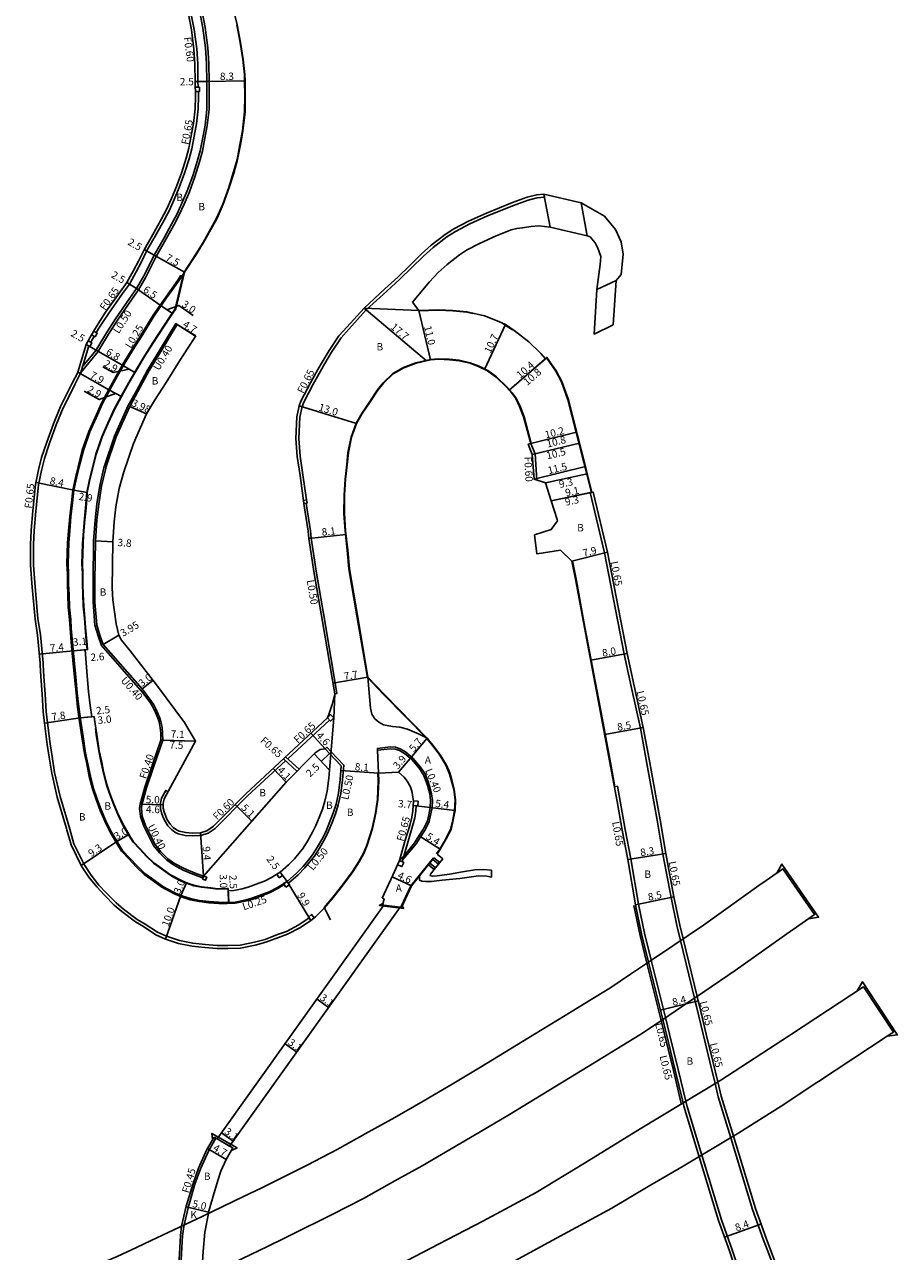
# Model space of a CAD drawing. Units: metres. Extents: x 8000 to 12000, y -99000 to -96000.
# Drawn here: x 9308 to 9497, y -97494 to -97228 of the extents above; entities that cross this region are included whole.
import ezdxf

# ---------------------------------------------------------------- set-up
doc = ezdxf.new("R2010")
doc.units = ezdxf.units.M
doc.header["$LTSCALE"] = 2.5
for name, color, linetype in [('その他', 7, 'Continuous'), ('側溝・桝', 7, 'Continuous'), ('幅員', 7, 'Continuous'), ('歩道・分離帯・安全施設', 7, 'Continuous'), ('舗装', 7, 'Continuous'), ('道路', 7, 'Continuous')]:
    doc.layers.add(name, color=color, linetype=linetype)

msp = doc.modelspace()

# ---------------------------------------------------------------- linework, layer by layer
at = {"layer": 'その他', "flags": 128}
for points in [[(9381.4, -97289.26), (9393.26, -97289.78)], [(9382.24, -97369.24), (9382.76, -97375.93), (9383.05, -97377.26), (9383.72, -97378.22), (9384.62, -97378.94), (9385.64, -97379.56), (9387.53, -97379.9), (9389.18, -97380.05), (9390.83, -97380.49), (9393.33, -97381.6), (9395.05, -97382.45)], [(9395.34, -97409.86), (9396.54, -97408.36)], [(9396.59, -97410.86), (9397.79, -97409.37)]]:
    msp.add_lwpolyline(points, dxfattribs=at)
at = {"layer": 'その他'}
for points in [[(9373.89, -97389.35), (9374.85, -97378.03), (9375.04, -97372.82)], [(9389.07, -97408.95), (9390.06, -97407.83), (9391.25, -97406.48), (9392.35, -97405.1), (9393.22, -97403.76), (9394.27, -97402.06), (9394.4, -97401.82), (9395.12, -97400.37), (9395.43, -97399.04), (9395.72, -97397.47), (9395.79, -97395.97), (9395.62, -97394.53), (9395.2, -97392.91), (9394.86, -97391.79), (9394.27, -97390.38), (9393.33, -97388.94), (9391.71, -97387.08), (9390.14, -97385.75), (9389.05, -97385.12), (9388.11, -97384.8), (9387.12, -97384.74), (9384.32, -97385.04), (9384.49, -97390.03)], [(9396.26, -97408.72), (9397.5, -97409.72)], [(9397.79, -97409.37), (9396.54, -97408.36)], [(9396.59, -97410.86), (9395.34, -97409.86)], [(9395.63, -97409.5), (9396.87, -97410.5)]]:
    msp.add_lwpolyline(points, dxfattribs=at)
at = {"layer": '側溝・桝'}
for points in [[(9346.29, -97225.09), (9346.94, -97228.53), (9347.53, -97232.87), (9347.77, -97236.29), (9347.82, -97240.17), (9347.86, -97243.35), (9347.83, -97246.28), (9347.43, -97249.71), (9347.07, -97251.69), (9346.38, -97255.31), (9345.74, -97257.63), (9344.74, -97260.81), (9343.55, -97264.06), (9342.39, -97266.74), (9341.34, -97269.06), (9340.15, -97271.34), (9338.51, -97274.31), (9336.38, -97278.07), (9335.19, -97280.44), (9334.12, -97282.55), (9332.53, -97285.33), (9331.01, -97287.48), (9327.97, -97291.89), (9326.04, -97294.93), (9324.16, -97298.01), (9323.78, -97298.68), (9320.08, -97303.14)], [(9344.03, -97226.06), (9344.57, -97228.91), (9345.14, -97233.11), (9345.37, -97236.39), (9345.42, -97240.19), (9345.44, -97241.44)], [(9345.5, -97242.34), (9345.51, -97243.35), (9345.48, -97246.14), (9345.11, -97249.36), (9344.76, -97251.26), (9344.09, -97254.78), (9343.48, -97256.97), (9342.52, -97260.06), (9341.36, -97263.19), (9340.24, -97265.79), (9339.22, -97268.03), (9338.08, -97270.23), (9336.46, -97273.16), (9334.3, -97276.97), (9333.09, -97279.38), (9332.05, -97281.43), (9330.55, -97284.06), (9329.09, -97286.14), (9325.94, -97290.56), (9323.97, -97293.64), (9323.39, -97294.61)], [(9368.89, -97330.84), (9368.16, -97325.41), (9367.55, -97321.37), (9367.28, -97317.52), (9367.49, -97312.91), (9367.98, -97310.62), (9368.33, -97309.69), (9370.35, -97305.77), (9371.96, -97302.93), (9372.87, -97301.3), (9374.36, -97298.84), (9376.45, -97295.72), (9378.13, -97293.85), (9381.88, -97289.69), (9386.35, -97285.59), (9389.16, -97283.02), (9391.76, -97280.48), (9394.21, -97278.09), (9396.36, -97276.18), (9399.31, -97273.87), (9401.17, -97272.67), (9404.32, -97271), (9408.16, -97269.29), (9413.8, -97267.04), (9416.95, -97265.89), (9418.93, -97265.37), (9420.46, -97265.24), (9420.34, -97264.6)], [(9341.85, -97282.44), (9341.66, -97282.28), (9341.04, -97283.21), (9338.42, -97286.9), (9335.68, -97290.84), (9333.12, -97295.07), (9331.17, -97298.13), (9329.37, -97301.09), (9327.78, -97303.85), (9326.08, -97306.89), (9324.52, -97309.84), (9323.11, -97312.95), (9321.76, -97316.01), (9320.35, -97320.07), (9319.44, -97323.63), (9318.85, -97326.08), (9318.31, -97328.71), (9318.02, -97331.41), (9317.64, -97334.45), (9317.39, -97337.52), (9317.17, -97340.13), (9317.09, -97342.38), (9317.03, -97344.69), (9317.13, -97346.86), (9317.15, -97349.15), (9317.23, -97351.33), (9317.33, -97354.05), (9317.6, -97356.72), (9317.72, -97358.69), (9318.05, -97362.52), (9318.34, -97365.55), (9318.67, -97369.19), (9319, -97372.62), (9319.35, -97375.69), (9319.77, -97378.85), (9320.28, -97382.13), (9320.84, -97385.73), (9321.32, -97388.03), (9321.87, -97390.71), (9322.55, -97393.43), (9323.3, -97395.52), (9324.23, -97398.07), (9325.23, -97400.44), (9326.47, -97402.91), (9328.02, -97405.62), (9328.87, -97406.89), (9330.51, -97408.65), (9332.05, -97410.29), (9333.76, -97411.94), (9335.17, -97412.96), (9337.59, -97414.72), (9338.51, -97415.22), (9340.46, -97416.23), (9342.02, -97416.89), (9343.72, -97417.44), (9345.71, -97417.85), (9347.79, -97418.08), (9349.91, -97418.24), (9351.75, -97418.25), (9353.47, -97418.18), (9355.62, -97417.76), (9357.13, -97417.35), (9359.52, -97416.44), (9360.91, -97415.94), (9362.74, -97414.99), (9364.1, -97414.14)], [(9332.98, -97372.01), (9324.55, -97362.33), (9323.76, -97360.29), (9323.09, -97357.94), (9322.7, -97352.99), (9322.68, -97348.37), (9322.81, -97339.76), (9323.13, -97335.22), (9323.52, -97331.71), (9324.13, -97327.74), (9325.05, -97323.85), (9325.15, -97323.47), (9327.35, -97316.99), (9330.31, -97310.38), (9332.07, -97307.18), (9334.52, -97302.61), (9336.84, -97298.8), (9340.6, -97292.62), (9340.94, -97292.82)], [(9321.78, -97297.48), (9319.99, -97303.44), (9319.93, -97303.55), (9318.71, -97305.85), (9316.92, -97309.48)], [(9322.92, -97295.37), (9322.2, -97296.69)], [(9316.92, -97309.48), (9316.24, -97310.85), (9314.69, -97314.55), (9313.27, -97318.54), (9312.15, -97321.85), (9311.53, -97324.44), (9310.89, -97327.56), (9310.81, -97328.3), (9310.26, -97333.25), (9309.92, -97337.43), (9309.78, -97340.52), (9309.79, -97344.96), (9310.15, -97349.66), (9310.75, -97356.55), (9311.31, -97360.06), (9311.58, -97363.11), (9311.87, -97366.15), (9311.91, -97366.58), (9312, -97369.06), (9312.28, -97372.9), (9312.52, -97376.66), (9312.84, -97379.09), (9313.42, -97383.7), (9313.82, -97386.43), (9314.37, -97389.88), (9315.56, -97395.08), (9316.92, -97399.7)], [(9417.54, -97318.6), (9418.43, -97320.85), (9418.82, -97326.54)], [(9431, -97329.12), (9430.36, -97329.25), (9433.47, -97342.29), (9437.74, -97364.25), (9439.24, -97371.23), (9441.25, -97380.24), (9442.52, -97387.1), (9444.89, -97400.23), (9446.12, -97407.55), (9447.89, -97416.92), (9449.17, -97423.05), (9449.95, -97426.3)], [(9375.04, -97372.82), (9375.53, -97372.73), (9372.87, -97357.11), (9371.07, -97346.67), (9369.92, -97339.11), (9369.78, -97337.55), (9368.91, -97332.05), (9368.84, -97331.55)], [(9332.97, -97371.99), (9335.06, -97374.72), (9335.52, -97375.44), (9335.96, -97376.24), (9336.44, -97377.38), (9336.79, -97378.23), (9336.98, -97378.93), (9337.26, -97380.2), (9337.36, -97381.34), (9337.4, -97382.84)], [(9373.9, -97378.51), (9364.88, -97386.91)], [(9372.99, -97384.76), (9373.35, -97384.41), (9374.3, -97385.41), (9376.98, -97388.26), (9376.75, -97391.43), (9376.36, -97394.41), (9375.82, -97396.85), (9375.19, -97398.81), (9374.48, -97400.7), (9373.7, -97402.56), (9372.91, -97404.24), (9371.72, -97406.25), (9370.65, -97408.02), (9369.58, -97409.31), (9368.58, -97410.54), (9367.11, -97412.06), (9365.03, -97413.85), (9365, -97413.87)], [(9389.81, -97408.71), (9391.56, -97406.73), (9392.68, -97405.34), (9393.56, -97403.98), (9394.62, -97402.26), (9394.75, -97402), (9395.49, -97400.51), (9395.82, -97399.13), (9396.12, -97397.51), (9396.2, -97395.96), (9396.01, -97394.46), (9395.58, -97392.8), (9395.23, -97391.65), (9394.63, -97390.19), (9393.65, -97388.7), (9391.99, -97386.8), (9390.37, -97385.42), (9389.22, -97384.75), (9388.19, -97384.4), (9387.11, -97384.34), (9384.28, -97384.65), (9384.32, -97385.04)], [(9364.36, -97387.32), (9356.17, -97394.96), (9349.13, -97401.97), (9347.6, -97403.03), (9346.06, -97403.54), (9344.16, -97403.61), (9342.66, -97403.49), (9341.15, -97403.16), (9340.43, -97402.79), (9339.67, -97402.22), (9338.89, -97401.41), (9338.15, -97400.23), (9337.81, -97399.4), (9337.49, -97398.6), (9337.28, -97397.64), (9337.28, -97396.84), (9337.29, -97396.53), (9337.54, -97395.4), (9338.42, -97393.77), (9338.93, -97394.09)], [(9363.92, -97386.92), (9366.85, -97389.59)], [(9364.4, -97386.47), (9367.31, -97389.12)], [(9443.61, -97430.54), (9442.15, -97424.65), (9440.85, -97418.4), (9439.19, -97408.59), (9437.94, -97402.22), (9436.89, -97396.07), (9436.28, -97392.84), (9435.64, -97392.97)], [(9346.5, -97412.71), (9344.63, -97412.07), (9342.24, -97411.02), (9340.14, -97409.9), (9338.66, -97408.87), (9337.09, -97407.29), (9335.8, -97405.68), (9334.65, -97403.4), (9333.66, -97401.49), (9332.97, -97399.39), (9332.75, -97397.64), (9332.88, -97396.73)], [(9389.67, -97409.22), (9390.92, -97404.74), (9391.92, -97401.51), (9392.39, -97399.71), (9392.61, -97398.16), (9392.69, -97397.07)], [(9316.92, -97399.7), (9317.64, -97402.13), (9318.54, -97405.3), (9320.67, -97409.68), (9320.88, -97410.05), (9322.28, -97412.14), (9323.96, -97414.25), (9325.63, -97416.03), (9327.68, -97418.1), (9329.31, -97419.46), (9332.21, -97421.7), (9333.94, -97422.7), (9336.62, -97424.49), (9338.62, -97425.34), (9341.4, -97426.26), (9344.3, -97426.85), (9346.95, -97427.14), (9349.54, -97427.34), (9351.9, -97427.35), (9354.55, -97427.25), (9357.68, -97426.62), (9359.94, -97426.02), (9362.67, -97424.98), (9364.56, -97424.31), (9367.27, -97422.89), (9369.48, -97421.39)], [(9449.95, -97426.3), (9452.96, -97438.75)], [(9443.61, -97430.54), (9446.69, -97442.97)], [(9452.96, -97438.75), (9453.15, -97439.51), (9453.41, -97440.57), (9454.87, -97446.56)], [(9447.56, -97446.56), (9446.69, -97442.97)], [(9451.07, -97461.1), (9449.42, -97454.2), (9447.56, -97446.56)], [(9457.45, -97457.25), (9458.14, -97460.15), (9460.84, -97469.01)]]:
    msp.add_lwpolyline(points, dxfattribs=at)
for points in [[(9344.85, -97242.35), (9344.84, -97241.45), (9345.74, -97241.44), (9345.75, -97242.34)], [(9322.37, -97295.04), (9322.83, -97294.27), (9323.6, -97294.74), (9323.14, -97295.5)], [(9321.2, -97297.15), (9321.65, -97296.37), (9322.43, -97296.82), (9321.98, -97297.6)], [(9373.44, -97378.05), (9374.13, -97377.33), (9374.85, -97378.03), (9374.16, -97378.75)], [(9392.04, -97397.04), (9392.09, -97396.04), (9393.09, -97396.09), (9393.04, -97397.09)], [(9388.66, -97409.86), (9389.07, -97408.95), (9389.98, -97409.36), (9389.58, -97410.27)], [(9362.97, -97412.67), (9362.49, -97411.91), (9363.25, -97411.43), (9363.73, -97412.19)], [(9346.41, -97412.99), (9346.63, -97412.33), (9347.3, -97412.56), (9347.07, -97413.22)], [(9364.45, -97414.69), (9363.97, -97413.93), (9364.73, -97413.45), (9365.21, -97414.21)], [(9369.88, -97421.9), (9369.33, -97421.19), (9370.03, -97420.63), (9370.59, -97421.34)]]:
    msp.add_lwpolyline(points, close=True, dxfattribs=at)
at = {"layer": '側溝・桝', "flags": 128}
for points in [[(9333.28, -97396.74), (9333.39, -97396.35), (9334.27, -97393.21), (9335.86, -97388.48), (9337.8, -97382.85)], [(9454.87, -97446.56), (9456.33, -97452.54), (9457.45, -97457.25)], [(9454.56, -97472.77), (9451.29, -97462.01), (9451.07, -97461.1)], [(9349.29, -97469.07), (9347.74, -97471.75), (9345.95, -97475.75), (9344.77, -97479.03), (9343.33, -97483.92), (9342.4, -97487.88)], [(9460.84, -97469.01), (9465.55, -97484.51), (9467.87, -97490.99), (9469.92, -97496.4), (9471.38, -97499.8), (9472.43, -97502.31), (9474.81, -97506.46), (9477.5, -97510.74), (9478.33, -97512.25), (9479.88, -97514.67), (9481.57, -97516.98), (9484.01, -97519.26), (9489.52, -97524.03), (9489.77, -97523.69)], [(9492.39, -97535.6), (9492.62, -97534.99), (9488.31, -97533.38), (9484.15, -97531.33), (9479.09, -97526.92), (9475.68, -97523), (9473.47, -97519.5), (9471.45, -97516.34), (9469.89, -97513.5), (9467.12, -97508.35), (9465.41, -97504.39), (9462.91, -97498.59), (9461.15, -97493.29), (9458.81, -97486.74), (9454.56, -97472.77)], [(9342.4, -97487.88), (9342.32, -97488.21), (9342.06, -97490.23), (9341.66, -97497.98), (9341.45, -97500.43), (9341.44, -97501.61)]]:
    msp.add_lwpolyline(points, dxfattribs=at)
at = {"layer": '幅員'}
for points in [[(9347.32, -97240.17), (9344.82, -97240.2)], [(9347.32, -97240.17), (9355.62, -97240.08)], [(9335.94, -97277.84), (9333.76, -97276.6)], [(9342.47, -97281.51), (9335.95, -97277.81)], [(9332.11, -97285.06), (9330, -97283.71)], [(9332.11, -97285.06), (9337.43, -97288.76)], [(9337.43, -97288.76), (9339.89, -97290.48)], [(9338.66, -97289.62), (9341.26, -97288.71), (9344.34, -97290.86)], [(9381.4, -97289.26), (9394.9, -97300.7)], [(9393.26, -97289.78), (9395.82, -97300.48)], [(9340.94, -97292.82), (9344.88, -97295.38)], [(9412.03, -97292.86), (9407.49, -97302.55)], [(9323.36, -97298.39), (9321.2, -97297.15)], [(9323.36, -97298.39), (9329.26, -97301.78)], [(9412.84, -97307.05), (9421, -97299.97)], [(9412.84, -97307.05), (9420.7, -97300.24)], [(9330.52, -97302.51), (9327.04, -97303.26), (9324.82, -97301.99)], [(9329.26, -97301.78), (9331.77, -97303.23)], [(9319.39, -97303.19), (9326.28, -97307.05)], [(9327.55, -97307.75), (9324.03, -97309.1), (9320.75, -97307.27)], [(9326.28, -97307.05), (9328.82, -97308.46)], [(9334.29, -97312.2), (9330.66, -97310.57)], [(9379.78, -97314.25), (9367.35, -97310.44)], [(9416.96, -97318.75), (9427.43, -97316.12)], [(9417.54, -97318.6), (9427.43, -97316.12)], [(9417.84, -97320.99), (9428.04, -97318.5)], [(9418.21, -97326.34), (9429.33, -97323.57)], [(9420.68, -97327.16), (9429.73, -97325.15)], [(9318.55, -97328.75), (9310.33, -97327.07)], [(9318.55, -97328.75), (9321.42, -97329.2)], [(9421.9, -97331.06), (9431, -97329.12)], [(9421.9, -97331.06), (9430.75, -97329.17)], [(9326.96, -97339.93), (9323.22, -97339.67)], [(9369.42, -97339.18), (9377.48, -97338.29)], [(9426.44, -97344.09), (9434.1, -97342.14)], [(9328.3, -97360.12), (9324.89, -97362.12)], [(9318.4, -97363.53), (9311.03, -97364.23)], [(9318.4, -97363.53), (9321.49, -97363.26)], [(9318.4, -97363.53), (9320.99, -97363.3)], [(9438.38, -97364.12), (9430.5, -97365.51)], [(9382.24, -97369.24), (9374.65, -97370.54)], [(9333.29, -97371.75), (9335.65, -97369.91)], [(9312.2, -97379.17), (9319.92, -97378.06)], [(9319.92, -97378.06), (9322.9, -97377.74)], [(9319.92, -97378.06), (9322.4, -97377.8)], [(9372.99, -97384.76), (9369.85, -97381.39)], [(9391.41, -97386.83), (9395.05, -97382.45)], [(9441.89, -97380.1), (9433.53, -97381.65)], [(9337.4, -97382.84), (9344.9, -97383.07)], [(9337.8, -97382.85), (9344.9, -97383.07)], [(9372.12, -97387.47), (9373.94, -97385.76)], [(9388.89, -97389.81), (9391.41, -97386.83)], [(9364.49, -97391.99), (9361.7, -97388.99)], [(9332.88, -97396.73), (9337.88, -97396.85)], [(9333.28, -97396.74), (9337.88, -97396.85)], [(9357.06, -97400.42), (9353.46, -97396.81)], [(9395.72, -97397.47), (9392.04, -97397.04)], [(9395.72, -97397.47), (9401.1, -97398.09)], [(9327.85, -97404.82), (9330.45, -97403.32)], [(9346.63, -97412.33), (9345.95, -97402.95)], [(9397.87, -97406.51), (9393.32, -97403.59)], [(9320.09, -97409.99), (9327.85, -97404.82)], [(9446.76, -97407.44), (9438.56, -97408.71)], [(9364.73, -97413.45), (9363.25, -97411.43)], [(9341.73, -97416.5), (9342.9, -97413.74)], [(9369.88, -97421.9), (9364.73, -97413.45)], [(9391.64, -97414.45), (9387.47, -97412.5)], [(9338.39, -97425.95), (9341.73, -97416.5)], [(9351.97, -97414.99), (9352.09, -97417.99)], [(9351.97, -97415.49), (9352.06, -97417.99)], [(9448.53, -97416.79), (9440.21, -97418.52)], [(9453.78, -97439.36), (9445.62, -97441.38)], [(9351.54, -97473.69), (9347.46, -97471.34)]]:
    msp.add_lwpolyline(points, dxfattribs=at)
at = {"layer": '幅員', "flags": 128}
for points in [[(9384.49, -97390.03), (9376.39, -97389.44)], [(9371.2, -97438.95), (9373.72, -97440.75)], [(9364.29, -97448.63), (9366.82, -97450.43)], [(9350.51, -97467.95), (9353.03, -97469.75)], [(9347.73, -97485.09), (9342.86, -97483.94)], [(9459.47, -97490.51), (9467.38, -97487.68)]]:
    msp.add_lwpolyline(points, dxfattribs=at)
at = {"layer": '歩道・分離帯・安全施設', "flags": 128}
for points in [[(9345.8, -97225.18), (9346.44, -97228.61), (9347.03, -97232.92), (9347.27, -97236.31), (9347.32, -97240.17), (9347.36, -97243.35), (9347.33, -97246.25), (9346.94, -97249.63), (9346.58, -97251.6), (9345.89, -97255.2), (9345.26, -97257.49), (9344.27, -97260.65), (9343.08, -97263.88), (9341.93, -97266.54), (9340.89, -97268.84), (9339.71, -97271.11), (9338.07, -97274.07), (9335.94, -97277.84), (9334.75, -97280.21), (9333.68, -97282.31), (9332.11, -97285.06), (9330.6, -97287.2)], [(9342.47, -97281.51), (9341.24, -97283.36), (9338.63, -97287.04), (9335.89, -97290.98), (9333.33, -97295.21), (9331.39, -97298.26), (9329.58, -97301.22), (9328, -97303.97), (9326.3, -97307.01), (9324.75, -97309.95), (9323.34, -97313.05), (9321.99, -97316.11), (9320.59, -97320.14), (9319.68, -97323.69), (9319.09, -97326.13), (9318.55, -97328.75), (9318.26, -97331.44), (9317.89, -97334.47), (9317.64, -97337.54), (9317.42, -97340.14), (9317.34, -97342.39), (9317.28, -97344.68), (9317.38, -97346.85), (9317.4, -97349.14), (9317.48, -97351.32), (9317.58, -97354.04), (9317.85, -97356.7), (9317.97, -97358.67), (9318.3, -97362.49), (9318.59, -97365.52), (9318.92, -97369.17), (9319.24, -97372.59), (9319.6, -97375.66), (9320.02, -97378.81), (9320.52, -97382.09), (9321.08, -97385.69), (9321.56, -97387.97), (9322.11, -97390.65), (9322.79, -97393.35), (9323.53, -97395.44), (9324.47, -97397.97), (9325.46, -97400.34), (9326.69, -97402.8), (9328.24, -97405.49), (9329.07, -97406.74), (9330.7, -97408.48), (9332.23, -97410.12), (9333.92, -97411.75), (9335.32, -97412.76), (9337.73, -97414.5), (9338.62, -97415), (9340.57, -97416), (9342.11, -97416.66), (9343.78, -97417.2), (9345.75, -97417.6), (9347.82, -97417.83), (9349.92, -97417.99), (9351.74, -97418), (9353.44, -97417.93), (9355.56, -97417.51), (9357.06, -97417.11), (9359.44, -97416.2), (9360.81, -97415.71), (9362.62, -97414.77), (9364.73, -97413.45), (9366.77, -97411.7), (9368.2, -97410.21), (9369.19, -97409), (9370.24, -97407.72), (9371.29, -97406), (9372.46, -97404), (9373.25, -97402.36), (9374.01, -97400.51), (9374.72, -97398.65), (9375.34, -97396.72), (9375.87, -97394.33), (9376.25, -97391.37), (9376.46, -97388.44)], [(9382.14, -97369.26), (9379.86, -97355.91), (9378.12, -97345.76), (9377.75, -97341.74), (9377.29, -97337.55), (9377.04, -97333.77), (9377.09, -97329.79), (9377.29, -97326.3), (9377.65, -97323.25), (9377.9, -97320.55), (9378.59, -97317.24), (9379.69, -97314.21), (9380.88, -97312.08), (9382.64, -97309.49), (9384.28, -97306.99), (9385.55, -97305.46), (9387.66, -97303.43), (9389.97, -97302.16), (9392.62, -97301.14), (9395.8, -97300.38), (9397.5, -97300.26), (9399.9, -97300.37), (9401.99, -97300.57), (9404.4, -97301.11), (9406.34, -97301.87), (9408.2, -97302.79), (9410.07, -97304.19), (9412.33, -97306.35), (9413.51, -97307.63), (9414.35, -97308.8), (9415.18, -97310.52), (9416.05, -97312.8), (9417.63, -97318.58)], [(9372.99, -97384.76), (9371.92, -97384.89), (9370.79, -97385.59), (9370.56, -97385.82)], [(9397.12, -97407.49), (9397.78, -97406.45)], [(9389.39, -97419.06), (9391.55, -97414.39), (9396.45, -97408.33)], [(9446.48, -97446.56), (9448.4, -97454.45), (9450.1, -97461.55)]]:
    msp.add_lwpolyline(points, dxfattribs=at)
at = {"layer": '歩道・分離帯・安全施設'}
for points in [[(9342.39, -97281.46), (9344.96, -97277.59), (9346.53, -97275.04), (9348.15, -97272.21), (9349.46, -97269.78), (9350.78, -97266.74), (9352.1, -97263.16), (9353.07, -97260), (9353.89, -97257.07), (9354.64, -97253.11), (9355.05, -97250.85), (9355.53, -97246.76), (9355.56, -97243.34), (9355.52, -97240.07), (9355.5, -97238.69), (9355.12, -97235.42), (9354.52, -97231.75), (9353.8, -97227.92)], [(9342.38, -97281.49), (9340.5, -97289.43), (9339.25, -97291.22), (9335.71, -97296.68), (9333.76, -97299.74), (9331.99, -97302.65), (9330.43, -97305.36), (9328.76, -97308.35), (9327.26, -97311.19), (9325.9, -97314.19), (9324.6, -97317.13), (9323.27, -97320.95), (9322.4, -97324.37), (9321.83, -97326.74), (9321.32, -97329.19), (9321.06, -97332.56), (9320.73, -97335.75), (9320.52, -97338.48), (9320.42, -97340.32), (9320.34, -97342.48), (9320.28, -97344.66), (9320.38, -97346.76), (9320.4, -97349.07), (9320.48, -97351.21), (9320.57, -97353.83), (9320.84, -97356.46), (9320.96, -97358.45), (9321.29, -97362.22), (9321.38, -97363.17)], [(9330.6, -97287.2), (9327.55, -97291.62), (9325.61, -97294.66), (9323.73, -97297.76), (9323.36, -97298.39), (9320.42, -97301.95)], [(9404.95, -97290.47), (9403.65, -97290.18), (9400.63, -97289.89), (9397.52, -97289.76), (9393.26, -97289.88)], [(9413.52, -97293.98), (9411.99, -97292.95), (9411.51, -97292.71)], [(9430.66, -97329.2), (9425.56, -97309.17), (9424.15, -97305.24), (9422.93, -97302.95), (9420.98, -97300.12)], [(9426.54, -97344.06), (9427.39, -97348.35), (9429.04, -97357.26), (9432.74, -97376.85), (9434.9, -97388.51), (9435.74, -97392.95)], [(9397.78, -97406.46), (9399.12, -97404.22), (9400.13, -97402.18), (9400.62, -97400.14), (9401, -97398.08), (9401.11, -97395.78), (9400.84, -97393.54), (9400.3, -97391.48), (9399.85, -97390), (9399.14, -97388.3), (9397.78, -97386.1), (9396.54, -97384.4), (9394.98, -97382.51), (9385.71, -97373.02), (9382.17, -97369.31)], [(9323.19, -97380.36), (9323.39, -97381.64), (9323.94, -97385.17), (9324.4, -97387.39), (9324.94, -97390.01), (9325.57, -97392.51), (9326.26, -97394.45), (9327.17, -97396.91), (9328.1, -97399.13), (9329.24, -97401.42), (9330.7, -97403.96), (9331.35, -97404.93), (9332.81, -97406.5), (9334.3, -97408.08), (9335.79, -97409.52), (9337.02, -97410.41), (9339.29, -97412.05), (9339.99, -97412.44), (9341.8, -97413.38), (9343.12, -97413.94), (9344.52, -97414.39), (9346.2, -97414.74), (9348.16, -97414.95), (9349.73, -97415.15), (9351.65, -97415.1), (9351.98, -97415.09)], [(9372.99, -97384.76), (9373.94, -97385.76), (9376.46, -97388.44)], [(9389.07, -97408.95), (9390.06, -97407.83), (9391.25, -97406.48), (9392.35, -97405.1), (9393.22, -97403.76), (9394.27, -97402.06), (9394.4, -97401.82), (9395.12, -97400.37), (9395.43, -97399.04), (9395.72, -97397.47), (9395.79, -97395.97), (9395.62, -97394.53), (9395.2, -97392.91), (9394.86, -97391.79), (9394.27, -97390.38), (9393.33, -97388.94), (9391.71, -97387.08), (9390.14, -97385.75), (9389.05, -97385.12), (9388.11, -97384.8), (9387.12, -97384.74), (9384.32, -97385.04), (9384.49, -97390.03)], [(9374.1, -97421.79), (9372.77, -97419.09), (9374.35, -97417.22), (9376.56, -97414.41), (9378.87, -97411.35), (9380.25, -97409.16), (9381.27, -97407.37), (9381.96, -97405.59), (9383.12, -97401.97), (9383.84, -97398.64), (9384.28, -97395.74), (9384.48, -97391.7), (9384.39, -97390.04)], [(9442.68, -97431.17), (9441.12, -97424.89), (9439.83, -97418.67)], [(9442.68, -97431.17), (9445.76, -97443.59)], [(9445.76, -97443.59), (9446.48, -97446.56)]]:
    msp.add_lwpolyline(points, dxfattribs=at)
at = {"layer": '舗装', "flags": 128}
msp.add_lwpolyline([(9347.73, -97485.09), (9342.86, -97483.94)], dxfattribs=at)
at = {"layer": '道路'}
for points in [[(9343.34, -97225.63), (9343.98, -97229), (9344.54, -97233.17), (9344.77, -97236.42), (9344.82, -97240.2), (9344.86, -97243.35), (9344.83, -97246.1), (9344.47, -97249.27), (9344.12, -97251.14), (9343.46, -97254.63), (9342.86, -97256.78), (9341.9, -97259.85), (9340.76, -97262.95), (9339.65, -97265.53), (9338.64, -97267.75), (9337.5, -97269.93), (9335.89, -97272.85), (9333.73, -97276.66), (9332.51, -97279.09), (9331.48, -97281.12), (9330, -97283.71), (9328.56, -97285.76)], [(9381.4, -97289.26), (9385.91, -97285.11), (9388.72, -97282.55), (9391.31, -97280.02), (9393.76, -97277.62), (9395.94, -97275.68), (9398.93, -97273.34), (9400.84, -97272.11), (9404.03, -97270.42), (9407.91, -97268.69), (9413.57, -97266.43), (9416.75, -97265.27), (9418.82, -97264.73), (9420.34, -97264.6)], [(9391.87, -97287.96), (9395.6, -97283.61), (9397.42, -97281.54), (9399.38, -97279.8), (9402.04, -97277.71), (9403.55, -97276.75), (9406.38, -97275.25), (9409.99, -97273.64), (9413.29, -97272.32), (9414.51, -97272.03), (9415.65, -97271.91), (9417.6, -97271.58), (9419.23, -97271.48), (9421.7, -97271.73)], [(9369.77, -97305.47), (9371.39, -97302.61), (9372.3, -97300.97), (9373.81, -97298.49), (9375.94, -97295.32), (9377.64, -97293.41), (9381.4, -97289.26)], [(9344.96, -97295.26), (9340.94, -97292.82)], [(9412.03, -97292.86), (9413.9, -97294.11), (9417.09, -97296.58), (9419.68, -97299.13), (9420.7, -97300.24), (9421, -97299.97), (9423.02, -97302.9), (9424.25, -97305.2), (9425.65, -97309.14), (9429.33, -97323.57), (9429.73, -97325.15), (9430.75, -97329.17), (9431, -97329.12), (9434.1, -97342.14)], [(9431.22, -97294.9), (9435.38, -97292.87)], [(9418.84, -97342.52), (9418.31, -97338.37)], [(9333.29, -97371.75), (9324.89, -97362.12), (9324.14, -97360.16), (9323.49, -97357.87), (9323.1, -97352.97), (9323.08, -97348.37)], [(9397.87, -97406.51), (9399.21, -97404.27), (9400.23, -97402.21), (9400.71, -97400.16), (9401.1, -97398.09), (9401.21, -97395.77), (9400.93, -97393.52), (9400.4, -97391.45), (9399.95, -97389.96), (9399.23, -97388.26), (9397.87, -97386.04), (9396.61, -97384.34), (9395.05, -97382.45), (9385.79, -97372.95), (9382.24, -97369.24)], [(9333.29, -97371.75), (9335.38, -97374.49), (9335.86, -97375.23), (9336.32, -97376.06), (9336.81, -97377.23), (9337.17, -97378.1), (9337.37, -97378.84), (9337.66, -97380.13), (9337.76, -97381.32), (9337.8, -97382.85)], [(9346.63, -97412.33), (9344.78, -97411.69), (9342.42, -97410.66), (9340.34, -97409.56), (9338.92, -97408.57), (9337.39, -97407.03), (9336.14, -97405.46), (9335, -97403.22), (9334.03, -97401.33), (9333.36, -97399.31), (9333.16, -97397.65), (9333.28, -97396.74), (9332.88, -97396.73), (9333.01, -97396.24), (9333.9, -97393.03), (9335.48, -97388.35), (9337.4, -97382.84)], [(9313.74, -97390.03), (9314.93, -97395.24), (9316.92, -97402)], [(9316.92, -97402), (9317.01, -97402.32), (9317.93, -97405.53), (9320.09, -97409.99), (9320.33, -97410.39), (9321.75, -97412.53), (9323.47, -97414.67), (9325.17, -97416.48), (9327.24, -97418.58), (9328.9, -97419.97), (9331.85, -97422.24), (9333.59, -97423.26), (9336.31, -97425.06), (9338.39, -97425.95), (9341.23, -97426.89), (9344.19, -97427.49), (9346.89, -97427.79), (9349.52, -97427.99), (9351.91, -97428), (9354.62, -97427.9), (9357.83, -97427.26), (9360.14, -97426.64), (9362.89, -97425.59), (9364.82, -97424.9), (9367.6, -97423.45), (9369.88, -97421.9), (9370.87, -97421.13), (9372.77, -97419.24), (9374.42, -97417.28), (9376.64, -97414.47), (9378.95, -97411.41), (9380.34, -97409.21), (9381.37, -97407.41), (9382.06, -97405.62), (9383.22, -97402), (9383.94, -97398.66), (9384.38, -97395.75), (9384.58, -97391.7), (9384.49, -97390.03)], [(9443.04, -97430.93), (9441.51, -97424.8), (9440.21, -97418.52), (9438.56, -97408.71), (9437.3, -97402.34), (9436.25, -97396.18), (9434.8, -97388.53)], [(9389.48, -97419.1), (9391.64, -97414.45), (9393.43, -97412.23), (9396.54, -97408.36)], [(9446.76, -97407.44), (9448.53, -97416.79), (9449.8, -97422.91), (9450.53, -97425.91)], [(9409, -97411.05), (9407.21, -97410.86), (9405.42, -97410.96), (9402.72, -97411.41), (9399.87, -97411.9), (9397.26, -97412.23), (9396.2, -97412.34), (9395.79, -97412.25), (9395.75, -97412.05), (9395.77, -97411.87), (9396.59, -97410.86)], [(9408.99, -97412.53), (9409, -97411.05)], [(9472.14, -97410.76), (9478.98, -97420.64)], [(9418.35, -97446.56), (9424.94, -97442.54), (9429.65, -97439.61), (9434.64, -97436.58), (9439.1, -97433.59), (9443.68, -97430.5), (9448.48, -97427.3), (9454.93, -97422.92), (9467.43, -97414.02), (9467.79, -97413.77)], [(9418.35, -97446.56), (9424.94, -97442.54), (9429.65, -97439.61), (9434.64, -97436.58), (9439.1, -97433.59), (9443.68, -97430.5), (9448.48, -97427.3), (9454.93, -97422.92), (9467.43, -97414.02), (9467.79, -97413.77)], [(9365.77, -97446.56), (9385.69, -97418.63), (9389.19, -97419.07), (9369.57, -97446.56)], [(9385.4, -97418.59), (9389.48, -97419.1)], [(9441.34, -97446.56), (9445.81, -97443.56), (9450.37, -97440.48), (9455.19, -97437.27), (9461.79, -97432.78), (9474.21, -97423.94)], [(9441.34, -97446.56), (9445.81, -97443.56), (9450.37, -97440.48), (9455.19, -97437.27), (9461.79, -97432.78), (9474.21, -97423.94)], [(9450.53, -97425.91), (9453.54, -97438.37)], [(9446.11, -97443.36), (9443.04, -97430.93)], [(9488.23, -97437.15), (9489.35, -97435.21), (9496.83, -97446.56)], [(9453.54, -97438.37), (9453.78, -97439.36)], [(9473.96, -97446.56), (9489.57, -97436.27)], [(9495.4, -97446.56), (9496.06, -97446.12), (9489.57, -97436.27), (9488.23, -97437.15)], [(9489.57, -97436.27), (9496.06, -97446.12)], [(9453.78, -97439.36), (9454.04, -97440.42), (9455.54, -97446.56)], [(9446.89, -97446.56), (9446.11, -97443.36)], [(9495.4, -97446.56), (9496.06, -97446.12)], [(9369.57, -97446.56), (9352.28, -97470.8), (9349.59, -97469.24), (9365.77, -97446.56)], [(9496.83, -97446.56), (9496.95, -97446.73), (9494.73, -97447), (9495.4, -97446.56)], [(9494.73, -97447), (9495.4, -97446.56)]]:
    msp.add_lwpolyline(points, dxfattribs=at)
at = {"layer": '道路', "flags": 128}
for points in [[(9355.6, -97238.69), (9355.22, -97235.41), (9354.62, -97231.73), (9353.9, -97227.9), (9353.07, -97224.35)], [(9342.47, -97281.51), (9345.04, -97277.64), (9346.62, -97275.09), (9348.23, -97272.26), (9349.55, -97269.82), (9350.87, -97266.78), (9352.2, -97263.19), (9353.17, -97260.03), (9353.98, -97257.09), (9354.74, -97253.12), (9355.15, -97250.86), (9355.63, -97246.77), (9355.66, -97243.34), (9355.62, -97240.07), (9355.6, -97238.69)], [(9420.34, -97264.6), (9428.4, -97266.47)], [(9420.34, -97264.6), (9428.4, -97266.47)], [(9428.4, -97266.47), (9433.5, -97269.39), (9435.84, -97272.22), (9437.11, -97274.93), (9437.52, -97277.57), (9437.09, -97281.99), (9435.98, -97283.28)], [(9421.7, -97271.73), (9429.76, -97273.6)], [(9421.7, -97271.73), (9429.76, -97273.6)], [(9429.76, -97273.6), (9430.35, -97273.82), (9431.44, -97275.14), (9432.03, -97276.27), (9432.67, -97278.1), (9432.54, -97279.86), (9431.82, -97285.28)], [(9342.47, -97281.51), (9340.59, -97289.47)], [(9435.98, -97283.28), (9435.38, -97292.87)], [(9435.98, -97283.28), (9435.38, -97292.87)], [(9328.56, -97285.76), (9325.4, -97290.19), (9323.42, -97293.3), (9322.37, -97295.04), (9321.2, -97297.15)], [(9431.82, -97285.28), (9431.22, -97294.9)], [(9431.82, -97285.28), (9431.22, -97294.9)], [(9340.59, -97289.47), (9339.34, -97291.28)], [(9393.26, -97289.78), (9391.87, -97287.96)], [(9393.26, -97289.78), (9397.52, -97289.66), (9400.64, -97289.79), (9403.66, -97290.08), (9407.52, -97290.94), (9410.62, -97292.17), (9412.03, -97292.86)], [(9339.34, -97291.28), (9335.79, -97296.74), (9333.85, -97299.79), (9332.08, -97302.7), (9330.52, -97305.4), (9328.85, -97308.4), (9327.35, -97311.23), (9325.99, -97314.23), (9324.69, -97317.17), (9323.37, -97320.98), (9322.49, -97324.39), (9321.92, -97326.76), (9321.42, -97329.2)], [(9330.66, -97310.57), (9332.42, -97307.37), (9334.86, -97302.81), (9337.18, -97299.01), (9340.94, -97292.82)], [(9319.39, -97303.19), (9321.2, -97297.15)], [(9334.29, -97312.2), (9335.99, -97309.26), (9338.53, -97305.43), (9341.46, -97300.65), (9344.96, -97295.26)], [(9382.24, -97369.24), (9379.96, -97355.9), (9378.22, -97345.74), (9377.85, -97341.73), (9377.39, -97337.54), (9377.14, -97333.77), (9377.19, -97329.8), (9377.39, -97326.31), (9377.75, -97323.26), (9378, -97320.56), (9378.68, -97317.27), (9379.78, -97314.25), (9380.96, -97312.13), (9382.72, -97309.55), (9384.36, -97307.05), (9385.63, -97305.52), (9387.72, -97303.51), (9390.01, -97302.25), (9392.65, -97301.24), (9395.82, -97300.48), (9397.51, -97300.36), (9399.89, -97300.47), (9401.97, -97300.67), (9404.37, -97301.2), (9406.3, -97301.97), (9408.15, -97302.87), (9410, -97304.27), (9412.26, -97306.42), (9413.43, -97307.69), (9414.27, -97308.85), (9415.09, -97310.56), (9415.95, -97312.83), (9417.54, -97318.6)], [(9319.39, -97303.19), (9319.36, -97303.24), (9318.13, -97305.56), (9316.92, -97308.01)], [(9367.35, -97310.44), (9367.73, -97309.43), (9369.77, -97305.47)], [(9316.92, -97308.01), (9315.65, -97310.58), (9314.09, -97314.32), (9312.66, -97318.33), (9311.53, -97321.67), (9310.89, -97324.3), (9310.25, -97327.46), (9310.16, -97328.23), (9309.61, -97333.19), (9309.27, -97337.39), (9309.13, -97340.51), (9309.14, -97344.99), (9309.5, -97349.72), (9310.11, -97356.63), (9310.66, -97360.11)], [(9325.44, -97323.95), (9325.53, -97323.59), (9327.72, -97317.13), (9330.66, -97310.57)], [(9369.28, -97337.61), (9368.41, -97332.12), (9367.52, -97325.51), (9366.91, -97321.44), (9366.63, -97317.53), (9366.84, -97312.83), (9367.35, -97310.44)], [(9375.04, -97372.82), (9374.48, -97375.11), (9373.77, -97377.33), (9373.44, -97378.05), (9355.75, -97394.53), (9348.75, -97401.51), (9347.33, -97402.49), (9345.95, -97402.95), (9344.18, -97403.01), (9342.75, -97402.89), (9341.35, -97402.59), (9340.75, -97402.28), (9340.06, -97401.77), (9339.37, -97401.04), (9338.69, -97399.96), (9338.37, -97399.18), (9338.07, -97398.42), (9337.88, -97397.57), (9337.88, -97396.85), (9337.88, -97396.61), (9338.11, -97395.61), (9344.9, -97383.07), (9342.5, -97379.03), (9336.44, -97370.92), (9330.69, -97363.53), (9328.86, -97361.23), (9328.3, -97360.12), (9327.69, -97357.65), (9326.96, -97352.49), (9326.8, -97349.96), (9326.96, -97339.93), (9327.26, -97335.59), (9327.63, -97332.32), (9328.37, -97328.39), (9329.35, -97324.75), (9331.43, -97318.59), (9334.29, -97312.2)], [(9417.54, -97318.6), (9416.96, -97318.75), (9417.84, -97320.99)], [(9420.68, -97327.16), (9418.21, -97326.34), (9417.84, -97320.99)], [(9323.08, -97348.37), (9323.21, -97339.77), (9323.53, -97335.25), (9323.92, -97331.77), (9324.52, -97327.82), (9325.44, -97323.95)], [(9321.42, -97329.2), (9321.16, -97332.57), (9320.83, -97335.76), (9320.62, -97338.49), (9320.52, -97340.33), (9320.44, -97342.49), (9320.38, -97344.66), (9320.48, -97346.76), (9320.5, -97349.07), (9320.58, -97351.21), (9320.67, -97353.82), (9320.94, -97356.45), (9321.06, -97358.45), (9321.39, -97362.21), (9321.49, -97363.26), (9320.99, -97363.3), (9321.41, -97368.94), (9321.73, -97372.33), (9322.08, -97375.35), (9322.4, -97377.8)], [(9420.68, -97327.16), (9421.9, -97331.06)], [(9421.9, -97331.06), (9423.23, -97335.1), (9423.31, -97335.33)], [(9418.31, -97338.37), (9421.95, -97337.22), (9423.31, -97335.33)], [(9369.42, -97339.18), (9369.28, -97337.61)], [(9375.04, -97372.82), (9372.37, -97357.2), (9370.58, -97346.75), (9369.42, -97339.18)], [(9418.84, -97342.52), (9418.86, -97342.52), (9423.93, -97341.74), (9426.44, -97344.09)], [(9434.1, -97342.14), (9438.38, -97364.12), (9439.88, -97371.09), (9441.89, -97380.1)], [(9426.44, -97344.09), (9427.29, -97348.37), (9428.94, -97357.28), (9432.65, -97376.87), (9434.8, -97388.53)], [(9310.66, -97360.11), (9310.93, -97363.17), (9311.22, -97366.21), (9311.26, -97366.62), (9311.35, -97369.09), (9311.63, -97372.94), (9311.87, -97376.75)], [(9311.87, -97376.75), (9312.2, -97379.17), (9312.77, -97383.79), (9313.18, -97386.53), (9313.74, -97390.03)], [(9322.9, -97377.74), (9322.4, -97377.8)], [(9322.9, -97377.74), (9322.99, -97378.38), (9323.49, -97381.63), (9324.04, -97385.15), (9324.5, -97387.37), (9325.03, -97389.99), (9325.67, -97392.48), (9326.35, -97394.42), (9327.26, -97396.87), (9328.19, -97399.09), (9329.33, -97401.38), (9330.79, -97403.91), (9331.43, -97404.87), (9332.88, -97406.43), (9334.37, -97408.01), (9335.86, -97409.44), (9337.08, -97410.33), (9339.34, -97411.97), (9340.04, -97412.36), (9341.85, -97413.29), (9343.16, -97413.85), (9344.55, -97414.3), (9346.21, -97414.64), (9348.17, -97414.85), (9349.73, -97415.05), (9351.65, -97415), (9351.97, -97414.99)], [(9441.89, -97380.1), (9443.16, -97386.98), (9445.53, -97400.11), (9446.76, -97407.44)], [(9337.8, -97382.85), (9337.4, -97382.84)], [(9370.56, -97385.82), (9364.49, -97391.99), (9357.06, -97400.42)], [(9370.56, -97385.82), (9373.89, -97389.35)], [(9351.97, -97415.49), (9353.15, -97415.44), (9355, -97415.08), (9356.29, -97414.73), (9358.57, -97413.86), (9359.81, -97413.42), (9361.37, -97412.6), (9363.25, -97411.43), (9365.05, -97409.88), (9366.33, -97408.55), (9367.26, -97407.41), (9368.2, -97406.27), (9369.14, -97404.72), (9370.25, -97402.83), (9370.96, -97401.34), (9371.69, -97399.59), (9372.36, -97397.82), (9372.92, -97396.07), (9373.4, -97393.9), (9373.76, -97391.12), (9373.89, -97389.35)], [(9384.49, -97390.03), (9388.89, -97389.81)], [(9389.07, -97408.95), (9390.3, -97404.55), (9391.3, -97401.33), (9391.76, -97399.58), (9391.96, -97398.09), (9392.04, -97397.04), (9392.08, -97396.11), (9391.98, -97395.23), (9391.79, -97394.2), (9391.45, -97392.97), (9390.73, -97391.77), (9390.08, -97390.87), (9388.89, -97389.81)], [(9357.06, -97400.42), (9346.63, -97412.33)], [(9397.21, -97407.54), (9397.87, -97406.51)], [(9385.34, -97417.06), (9387.65, -97412.12), (9389.07, -97408.95)], [(9408.99, -97412.53), (9408, -97412.34), (9406.16, -97412.25), (9405.18, -97412.39), (9402.15, -97412.81), (9398.29, -97413.22), (9396.03, -97413.5), (9394.71, -97413.5), (9393.9, -97413.42), (9393.42, -97413.21), (9393.37, -97412.79), (9393.43, -97412.23), (9396.54, -97408.36)], [(9398.45, -97408.54), (9397.21, -97407.54)], [(9397.79, -97409.37), (9398.45, -97408.54)], [(9396.59, -97410.86), (9397.79, -97409.37)], [(9467.79, -97413.77), (9472.14, -97410.76)], [(9351.97, -97414.99), (9351.97, -97415.49)], [(9385.34, -97417.06), (9385.74, -97417.24), (9385.4, -97418.59)], [(9365.77, -97446.56), (9385.69, -97418.63), (9385.4, -97418.59)], [(9369.57, -97446.56), (9389.19, -97419.07), (9389.48, -97419.1)], [(9474.21, -97423.94), (9474.33, -97423.85), (9478.98, -97420.64)], [(9348.9, -97468.85), (9349.59, -97469.24), (9365.77, -97446.56)], [(9352.97, -97471.19), (9352.28, -97470.8), (9369.57, -97446.56)], [(9418.35, -97446.56), (9406.62, -97453.71)], [(9418.35, -97446.56), (9406.62, -97453.71)], [(9412.88, -97463.97), (9431.24, -97452.77), (9435.94, -97449.85), (9441.11, -97446.71), (9441.34, -97446.56)], [(9412.88, -97463.97), (9431.24, -97452.77), (9435.94, -97449.85), (9441.11, -97446.71), (9441.34, -97446.56)], [(9441.19, -97467.07), (9458.65, -97456.52), (9473.33, -97446.97)], [(9473.33, -97446.97), (9458.65, -97456.52), (9441.19, -97467.07)], [(9450.49, -97461.45), (9448.79, -97454.35), (9446.89, -97446.56)], [(9455.54, -97446.56), (9456.96, -97452.38), (9458.03, -97456.89)], [(9473.33, -97446.97), (9473.96, -97446.56)], [(9479.48, -97457.05), (9479.82, -97456.83), (9494.73, -97447)], [(9406.62, -97453.71), (9400.48, -97457.4), (9394.21, -97461.05), (9388.09, -97464.64), (9382.27, -97467.81), (9375.56, -97471.55), (9369.06, -97474.94), (9360.23, -97479.34), (9359.23, -97479.81)], [(9447.44, -97476.98), (9450.55, -97475.18), (9462.61, -97467.94), (9471.75, -97462.15), (9479.48, -97457.05)], [(9447.44, -97476.98), (9450.55, -97475.18), (9462.61, -97467.94), (9471.75, -97462.15), (9479.48, -97457.05)], [(9458.03, -97456.89), (9458.77, -97459.98), (9461.41, -97468.66)], [(9453.98, -97473.11), (9450.66, -97462.18), (9450.49, -97461.45)], [(9412.88, -97463.97), (9406.58, -97467.74), (9400.26, -97471.42), (9394, -97475.08), (9388.07, -97478.32), (9381.25, -97482.12), (9374.51, -97485.63), (9365.49, -97490.12), (9364.19, -97490.74)], [(9441.19, -97467.07), (9429.16, -97474.52), (9418.67, -97480.87), (9407.14, -97487.08), (9397.65, -97491.99), (9387.26, -97497.39), (9385.07, -97498.54), (9384.64, -97497.57), (9375.68, -97501.91), (9369.58, -97504.94), (9365.95, -97506.73), (9336.31, -97519.74), (9329.98, -97522.64), (9324.27, -97525.13), (9317.59, -97527.82), (9316.92, -97528.24)], [(9348.9, -97468.85), (9347.34, -97471.55), (9345.54, -97475.58), (9344.35, -97478.89), (9342.89, -97483.81), (9341.88, -97488.13)], [(9348.9, -97468.85), (9352.97, -97471.19), (9352.67, -97471.72), (9353.88, -97471.18), (9348.43, -97468.06), (9348.58, -97469.39), (9348.9, -97468.85)], [(9461.41, -97468.66), (9466.17, -97484.31), (9468.48, -97490.76), (9470.52, -97496.15), (9471.97, -97499.55)], [(9352.97, -97471.19), (9351.54, -97473.69), (9350.39, -97476.23)], [(9472.93, -97519.86), (9470.89, -97516.67), (9469.32, -97513.81), (9466.54, -97508.64), (9464.82, -97504.65), (9462.3, -97498.82), (9460.54, -97493.5), (9458.19, -97486.95), (9453.98, -97473.11)], [(9316.91, -97540.32), (9322.71, -97537.88), (9328.48, -97535.49), (9334.54, -97533.05), (9342.66, -97529.5), (9349.16, -97526.97), (9355.63, -97524.04), (9360.17, -97522), (9366.72, -97519.1), (9370.79, -97517.22), (9376.1, -97514.7), (9383.46, -97511.43), (9389.26, -97509.03), (9397.9, -97504.65), (9402.11, -97502.34), (9407.23, -97499.41), (9419.61, -97492.6), (9435.08, -97484.25), (9442.97, -97479.57), (9447.44, -97476.98)], [(9350.39, -97476.23), (9349.79, -97478.05), (9349.1, -97480.45), (9347.73, -97485.09), (9347.66, -97485.38)], [(9359.23, -97479.81), (9355.26, -97481.71), (9346.29, -97486.04), (9335.28, -97491.25), (9332.08, -97492.75)], [(9359.23, -97479.81), (9355.26, -97481.71), (9346.29, -97486.04), (9335.28, -97491.25), (9332.08, -97492.75)], [(9347.66, -97485.38), (9346.91, -97489.41), (9346.54, -97493.66), (9346.21, -97499.36)], [(9341.88, -97488.13), (9341.61, -97490.19), (9341.21, -97497.95), (9341, -97500.41), (9340.99, -97501.83)], [(9337.31, -97503.55), (9340.39, -97502.11), (9351.46, -97496.87), (9360.46, -97492.53), (9364.19, -97490.74)], [(9337.31, -97503.55), (9340.39, -97502.11), (9351.46, -97496.87), (9360.46, -97492.53), (9364.19, -97490.74)], [(9332.08, -97492.75), (9327.94, -97494.69), (9316.92, -97499.36)]]:
    msp.add_lwpolyline(points, dxfattribs=at)
for points in [[(9421.7, -97271.73), (9429.76, -97273.6), (9428.4, -97266.47), (9420.34, -97264.6)], [(9435.38, -97292.87), (9435.98, -97283.28), (9431.82, -97285.28), (9431.22, -97294.9)]]:
    msp.add_lwpolyline(points, close=True, dxfattribs=at)
at = {"layer": '道路'}
for points in [[(9368.34, -97331.62), (9368.25, -97330.92), (9368.94, -97330.83), (9369.04, -97331.52)], [(9477.66, -97421.55), (9478.98, -97420.64), (9472.14, -97410.76), (9470.82, -97411.67), (9471.9, -97409.71), (9479.87, -97421.23)], [(9390.02, -97419.34), (9384.7, -97418.7), (9385.49, -97418.23), (9385.4, -97418.59), (9389.48, -97419.1), (9389.63, -97418.78)]]:
    msp.add_lwpolyline(points, close=True, dxfattribs=at)

# ---------------------------------------------------------------- texts
at = {"layer": '側溝・桝'}
for s, rotation, p in [('F0.60', 277.7017, (9342.33, -97230.66)), ('F0.65', 79.193, (9343.33, -97253.97)), ('F0.65', 54.5668, (9325.29, -97289.92)), ('L0.50', 57.5082, (9328.25, -97294.94)), ('L0.25', 58.6676, (9330.88, -97298.14)), ('U0.40', 58.5868, (9336.96, -97302.93)), ('F0.65', 62.6782, (9368.23, -97307.92)), ('F0.60', 273.1657, (9416.08, -97321.5)), ('F0.65', 83.6857, (9309.41, -97332.76)), ('L0.65', 281.0153, (9434.77, -97344.27)), ('L0.50', 279.7531, (9368.96, -97348.27)), ('U0.40', 311.0798, (9328.57, -97370.01)), ('L0.65', 282.5788, (9440.42, -97372.36)), ('F0.65', 42.9628, (9367.05, -97383.66)), ('F0.65', 317.6717, (9358.79, -97383.15)), ('F0.40', 71.3188, (9334.19, -97391.39)), ('L0.50', 77.6159, (9377.96, -97395.91)), ('L0.40', 292.6459, (9394.59, -97389.42)), ('F0.60', 44.9304, (9349.59, -97400.31)), ('U0.40', 297.3499, (9334.44, -97401.58)), ('F0.65', 74.3893, (9389.94, -97404.91)), ('L0.65', 279.6965, (9435.13, -97400.61)), ('L0.50', 50.8675, (9370.31, -97411.22)), ('L0.65', 280.7143, (9447.36, -97409.25)), ('L0.25', 18.788, (9355.34, -97419.74)), ('L0.65', 283.9245, (9454.09, -97439.59)), ('L0.65', 283.6956, (9444.43, -97444.28)), ('L0.65', 283.6956, (9456.3, -97448.65)), ('L0.65', 283.6956, (9445.39, -97451.34)), ('F0.45', 73.5556, (9343.43, -97481.1))]:
    msp.add_text(s, height=1.6, rotation=rotation, dxfattribs=at).set_placement(p)
at = {"layer": '幅員'}
for s, rotation, p in [('8.3', 0.631, (9350.18, -97239.89)), ('2.5', 0.631, (9341.49, -97241.04)), ('2.5', 330.4336, (9330.04, -97275.44)), ('7.5', 330.4336, (9338.24, -97278.82)), ('2.5', 330.1784, (9326.46, -97282.54)), ('6.5', 325.1717, (9333.39, -97285.64)), ('3.0', 325.1717, (9341.75, -97288.81)), ('4.7', 326.9735, (9341.97, -97293.19)), ('2.5', 330.0874, (9317.7, -97295.22)), ('17.7', 319.9757, (9387, -97293.62)), ('11.0', 283.4486, (9394.36, -97293.3)), ('10.7', 64.8742, (9408.78, -97299.21)), ('6.8', 330.0874, (9325.33, -97299.23)), ('7.9', 330.8046, (9321.86, -97304.29)), ('2.9', 330.0874, (9324.82, -97301.76)), ('10.4', 40.8881, (9415.23, -97304.64)), ('10.8', 40.8881, (9416.76, -97306.15)), ('2.9', 330.8046, (9321.27, -97307.33)), ('3.98', 335.8842, (9330.87, -97310.39)), ('13.0', 342.9481, (9371.4, -97311.42)), ('10.2', 14.0855, (9420.77, -97317.54)), ('10.8', 14.0855, (9421.15, -97319.51)), ('10.5', 13.6931, (9421.1, -97322.06)), ('11.5', 13.9453, (9421.4, -97325.28)), ('8.4', 348.4132, (9313.21, -97327.4)), ('9.3', 12.5575, (9423.82, -97328.26)), ('2.9', 351.1221, (9319.44, -97330.81)), ('9.1', 12.0308, (9425.15, -97330.11)), ('9.3', 12.0308, (9425.11, -97332.11)), ('8.1', 6.2831, (9372.3, -97338.61)), ('3.8', 356.0347, (9327.95, -97340.82)), ('7.9', 14.2823, (9428.99, -97343.18)), ('3.95', 30.5157, (9329.17, -97360.53)), ('3.1', 5.0435, (9318.39, -97362.45)), ('7.4', 5.4314, (9313.41, -97363.75)), ('2.6', 4.3175, (9322.19, -97365.74)), ('8.0', 10.0327, (9433.11, -97364.8)), ('3.0', 37.8841, (9333.29, -97371.43)), ('7.7', 9.6822, (9377.17, -97369.85)), ('7.8', 8.2059, (9313.81, -97378.63)), ('2.5', 5.8522, (9323.43, -97377.31)), ('3.0', 6.0127, (9323.75, -97379.37)), ('8.5', 10.492, (9436.4, -97380.87)), ('7.1', 358.2251, (9339.47, -97382.34)), ('4.6', 312.9628, (9370.91, -97381.99)), ('5.7', 49.6853, (9392.19, -97385.54)), ('7.5', 358.2251, (9339.2, -97384.7)), ('2.5', 43.3235, (9369.72, -97390.95)), ('8.1', 355.8312, (9379.34, -97389.4)), ('3.9', 49.6853, (9388.72, -97389.3)), ('4.1', 312.9628, (9362.5, -97389.48)), ('5.0', 358.6844, (9334.09, -97396.51)), ('3.7', 354.3268, (9388.69, -97397.37)), ('5.4', 353.3634, (9396.75, -97397.33)), ('4.6', 358.6844, (9334.13, -97398.62)), ('5.1', 314.9304, (9354.64, -97397.64)), ('3.0', 29.9297, (9327.81, -97404.55)), ('5.4', 327.2855, (9394.63, -97404.13)), ('9.3', 33.6539, (9322.29, -97408.23)), ('9.4', 274.166, (9346.42, -97405.93)), ('8.3', 8.7878, (9441.35, -97408.02)), ('2.5', 306.3373, (9360.16, -97408.66)), ('4.6', 334.9454, (9388.49, -97412.7)), ('3.0', 66.9185, (9341.51, -97416.32)), ('3.0', 272.2556, (9350.08, -97411.94)), ('2.5', 272.2556, (9352.18, -97412.1)), ('9.9', 301.3894, (9366.86, -97416.45)), ('8.5', 11.7746, (9443.06, -97417.67)), ('10.0', 70.5754, (9339.03, -97423.39)), ('3.1', 324.4979, (9371.69, -97438.99)), ('8.4', 13.9245, (9448.37, -97440.44)), ('3.1', 324.4979, (9364.78, -97448.67)), ('3.1', 324.4979, (9351, -97467.99)), ('4.7', 330.0521, (9348.51, -97471.65)), ('5.0', 346.7615, (9344.09, -97483.98)), ('8.4', 19.6715, (9462.1, -97489.3))]:
    msp.add_text(s, height=1.6, rotation=rotation, dxfattribs=at).set_placement(p)
at = {"layer": '舗装'}
for s, p in [('B', (9340.72, -97266.09)), ('B', (9345.51, -97268.1)), ('B', (9384.09, -97298.46)), ('B', (9335.41, -97305.83)), ('B', (9427.56, -97337.66)), ('B', (9324.13, -97351.59)), ('A', (9394.56, -97387.96)), ('B', (9358.71, -97395.05)), ('B', (9325.16, -97397.93)), ('B', (9373.17, -97397.76)), ('B', (9377.66, -97399.3)), ('B', (9319.63, -97400.28)), ('B', (9442.13, -97412.7)), ('A', (9388.26, -97415.72)), ('B', (9451.25, -97453.19)), ('B', (9346.69, -97478.13)), ('K', (9343.77, -97486.48))]:
    msp.add_text(s, height=1.6, dxfattribs=at).set_placement(p)

doc.saveas('drawing.dxf')
